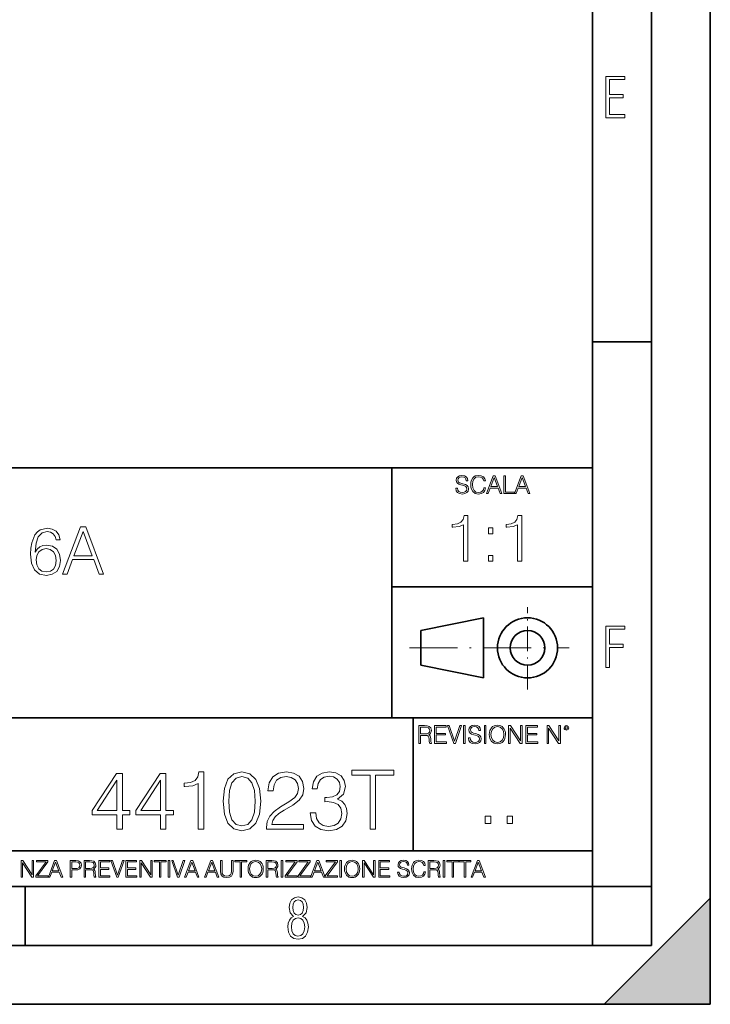
# Model space of a CAD drawing. Extents: x 0 to 420, y 0 to 297.
# Drawn here: x 361 to 420, y 0 to 83 of the extents above; entities that cross this region are included whole.
import ezdxf

# ---------------------------------------------------------------- set-up
doc = ezdxf.new("R2010")
doc.units = 0
doc.linetypes.add('DASHDOT', pattern=[18.5, 12, -3, 0.5, -3])

msp = doc.modelspace()

# ---------------------------------------------------------------- linework, layer by layer
at = {"color": 7, "lineweight": 35}
for p, q in [((420, 0), (420, 297)), ((420, 0), (420, 297)), ((415, 4.99976), (415, 292)), ((410, 9.99976), (410, 287)), ((410, 56.166401), (415, 56.166401)), ((234.999802, 45.500252), (410, 45.500252)), ((393, 24.300249), (393, 45.500252)), ((393, 35.384029), (410, 35.384029)), ((395.458008, 31.689131), (400.769989, 32.769131)), ((400.769989, 27.67433), (400.769989, 32.769131)), ((395.458008, 28.75433), (395.458008, 31.689131)), ((395.458008, 28.75433), (400.769989, 27.67433)), ((254.999802, 24.300249), (410, 24.300249)), ((394.799988, 24.300249), (394.799988, 13.00025)), ((234.999802, 13.00025), (410, 13.00025)), ((25.000401, 9.99976), (410, 9.99976)), ((234.999802, 10.00025), (410, 10.00025)), ((361.875, 4.99976), (361.875, 9.99976)), ((410, 9.99976), (415, 9.99976)), ((410, 4.99976), (410, 9.99976)), ((411, 0), (420, 9)), ((420, 0), (420, 9)), ((267.5, 4.99976), (415, 4.99976)), ((0, 0), (420, 0)), ((0, 0), (420, 0)), ((411, 0), (420, 0))]:
    msp.add_line(p, q, dxfattribs=at)
at = {"color": 7, "linetype": 'DASHDOT', "lineweight": 18, "ltscale": 0.173997}
msp.add_line((404.497986, 26.70113), (404.497986, 33.66103), dxfattribs=at)
at = {"color": 7, "linetype": 'DASHDOT', "lineweight": 18, "ltscale": 0.338425}
msp.add_line((394.484009, 30.221729), (408.020996, 30.221729), dxfattribs=at)
at = {"color": 7, "lineweight": 18}
for points in [[(411.14386, 75.172127), (412.75058, 75.172127), (412.75058, 75.444611), (411.43515, 75.444611), (411.43515, 76.868103), (412.619019, 76.868103), (412.619019, 77.135887), (411.43515, 77.135887), (411.43515, 78.399643), (412.75058, 78.399643), (412.75058, 78.672127), (411.14386, 78.672127)], [(398.408203, 43.764439), (398.408203, 43.754005), (398.443665, 43.545383), (398.552155, 43.393089), (398.727417, 43.301292), (398.967316, 43.267914), (399.18219, 43.29921), (399.34494, 43.384743), (399.447144, 43.520348), (399.484711, 43.701851), (399.455505, 43.862492), (399.369965, 43.98349), (399.223938, 44.0732), (399.013214, 44.142044), (398.837982, 44.185856), (398.723236, 44.223408), (398.646027, 44.275562), (398.600159, 44.346497), (398.585541, 44.442463), (398.606415, 44.561378), (398.673157, 44.651085), (398.781647, 44.705326), (398.929779, 44.726189), (399.084137, 44.703239), (399.200989, 44.638569), (399.271912, 44.534256), (399.299042, 44.392391), (399.440887, 44.392391), (399.403351, 44.584328), (399.303192, 44.728275), (399.146729, 44.817986), (398.936035, 44.849277), (398.729492, 44.817986), (398.575104, 44.736622), (398.477051, 44.60936), (398.443665, 44.446636), (398.468719, 44.288082), (398.543823, 44.177509), (398.671082, 44.098236), (398.85257, 44.039822), (398.994446, 44.004353), (399.150909, 43.954285), (399.259399, 43.893784), (399.321991, 43.808247), (399.342834, 43.687248), (399.31781, 43.564159), (399.244781, 43.47028), (399.12796, 43.409779), (398.969421, 43.391003), (398.789978, 43.416039), (398.658569, 43.489056), (398.577209, 43.605885), (398.550079, 43.764439)], [(400.796936, 43.799904), (400.755219, 43.626747), (400.661346, 43.497398), (400.521576, 43.418121), (400.342133, 43.391003), (400.125183, 43.434814), (399.962463, 43.564159), (399.858154, 43.776955), (399.822662, 44.064854), (399.858154, 44.348583), (399.960358, 44.555119), (400.121002, 44.682381), (400.337982, 44.726189), (400.509033, 44.701157), (400.644653, 44.630222), (400.738525, 44.517567), (400.782349, 44.371529), (400.917938, 44.371529), (400.867889, 44.567635), (400.748962, 44.717846), (400.56955, 44.813812), (400.337982, 44.849277), (400.066772, 44.795036), (399.954102, 44.730362), (399.858154, 44.640656), (399.726715, 44.394478), (399.691254, 44.23801), (399.680817, 44.062767), (399.691254, 43.883354), (399.726715, 43.726887), (399.856049, 43.476536), (400.062592, 43.320068), (400.333801, 43.267914), (400.57373, 43.305466), (400.757294, 43.407692), (400.878296, 43.574589), (400.932556, 43.799904)], [(401.020172, 43.309639), (401.164124, 43.309639), (401.335205, 43.768608), (402.011139, 43.768608), (402.180115, 43.309639), (402.324066, 43.309639), (401.754517, 44.809639), (401.589722, 44.809639)], [(401.381104, 43.891697), (401.671082, 44.663601), (401.963135, 43.891697)], [(402.482605, 43.309639), (403.390137, 43.309639), (403.390137, 43.432728), (402.6203, 43.432728), (402.6203, 44.809639), (402.482605, 44.809639)], [(403.390137, 43.309639), (403.534088, 43.309639), (403.705139, 43.768608), (404.381104, 43.768608), (404.550079, 43.309639), (404.694031, 43.309639), (404.124481, 44.809639), (403.959656, 44.809639)], [(403.751038, 43.891697), (404.041046, 44.663601), (404.333099, 43.891697)], [(399.073181, 37.566906), (399.440369, 37.566906), (399.440369, 41.455639), (399.117706, 41.455639), (399.034241, 41.105152), (398.850647, 40.865932), (398.544678, 40.726849), (398.132996, 40.687908), (398.110748, 40.687908), (398.110748, 40.448685), (398.166382, 40.448685), (398.711578, 40.498756), (399.073181, 40.665653)], [(403.640656, 37.566906), (404.007812, 37.566906), (404.007812, 41.455639), (403.68515, 41.455639), (403.601685, 41.105152), (403.418121, 40.865932), (403.112122, 40.726849), (402.700439, 40.687908), (402.678192, 40.687908), (402.678192, 40.448685), (402.733826, 40.448685), (403.279022, 40.498756), (403.640656, 40.665653)], [(362.729584, 38.345779), (362.807495, 39.091259), (363.002197, 39.636459), (363.319305, 39.964695), (363.747681, 40.075962), (364.031403, 40.02589), (364.259491, 39.892372), (364.420837, 39.669842), (364.504272, 39.38055), (364.843628, 39.38055), (364.732361, 39.792233), (364.509827, 40.103775), (364.18161, 40.298492), (363.769928, 40.370815), (363.163513, 40.22617), (362.918732, 40.053707), (362.718475, 39.814487), (362.440308, 39.124638), (362.373535, 38.685139), (362.351288, 38.178883), (362.434753, 37.394459), (362.690643, 36.827003), (363.113464, 36.476517), (363.686462, 36.36525), (364.18161, 36.459827), (364.559906, 36.710175), (364.799133, 37.110729), (364.888153, 37.639244), (364.804688, 38.178883), (364.565491, 38.584999), (364.198303, 38.840912), (363.719849, 38.935486), (363.391632, 38.896545), (363.119019, 38.779716), (362.896484, 38.596127)], [(365.060608, 36.476517), (365.444458, 36.476517), (365.900665, 37.700439), (367.703156, 37.700439), (368.153809, 36.476517), (368.537659, 36.476517), (367.01889, 40.476517), (366.579376, 40.476517)], [(366.023071, 38.028671), (366.796356, 40.087086), (367.575195, 38.028671)], [(401.176117, 39.903484), (401.543274, 39.903484), (401.543274, 40.398617), (401.176117, 40.398617)], [(362.807495, 37.678185), (362.868683, 38.062054), (363.046692, 38.368034), (363.319305, 38.56831), (363.6698, 38.640633), (364.020264, 38.573875), (364.287323, 38.373596), (364.448639, 38.056488), (364.509827, 37.622551), (364.454224, 37.210869), (364.292877, 36.904888), (364.025848, 36.721302), (363.658661, 36.660107), (363.302612, 36.726864), (363.035583, 36.932705), (362.863098, 37.255375)], [(401.176117, 37.566906), (401.543274, 37.566906), (401.543274, 38.062038), (401.176117, 38.062038)], [(411.14386, 28.569124), (411.43515, 28.569124), (411.43515, 30.265097), (412.619019, 30.265097), (412.619019, 30.532883), (411.43515, 30.532883), (411.43515, 31.79664), (412.75058, 31.79664), (412.75058, 32.069122), (411.14386, 32.069122)], [(395.266907, 22.126818), (395.404602, 22.126818), (395.404602, 22.798584), (395.842712, 22.798584), (395.990814, 22.783981), (396.080536, 22.733912), (396.126434, 22.635859), (396.149384, 22.479391), (396.166077, 22.281199), (396.178589, 22.187319), (396.199463, 22.126818), (396.351746, 22.126818), (396.351746, 22.14768), (396.320465, 22.195663), (396.303772, 22.285372), (396.284973, 22.510685), (396.270386, 22.637943), (396.243256, 22.735996), (396.189026, 22.809015), (396.097229, 22.859085), (396.199463, 22.913326), (396.276642, 22.992603), (396.32254, 23.099001), (396.339233, 23.228348), (396.291229, 23.428625), (396.15564, 23.566317), (395.980408, 23.618473), (395.767609, 23.626818), (395.266907, 23.626818)], [(395.404602, 22.921671), (395.404602, 23.503731), (395.794708, 23.503731), (395.957458, 23.495384), (396.084717, 23.451574), (396.166077, 23.355608), (396.197357, 23.224174), (396.172333, 23.084398), (396.10141, 22.990517), (395.978302, 22.936275), (395.80307, 22.921671)], [(396.616699, 22.126818), (397.624359, 22.126818), (397.624359, 22.249905), (396.754395, 22.249905), (396.754395, 22.836136), (397.526306, 22.836136), (397.526306, 22.959225), (396.754395, 22.959225), (396.754395, 23.503731), (397.599304, 23.503731), (397.599304, 23.626818), (396.616699, 23.626818)], [(398.231445, 22.126818), (398.379547, 22.126818), (398.899017, 23.626818), (398.759247, 23.626818), (398.306549, 22.302061), (397.853821, 23.626818), (397.709869, 23.626818)], [(399.07428, 22.126818), (399.211975, 22.126818), (399.211975, 23.626818), (399.07428, 23.626818)], [(399.48526, 22.581615), (399.48526, 22.571184), (399.520721, 22.362562), (399.629211, 22.210266), (399.804443, 22.118473), (400.044373, 22.085093), (400.259247, 22.116386), (400.421967, 22.201921), (400.5242, 22.337526), (400.561768, 22.51903), (400.532562, 22.679668), (400.447021, 22.800671), (400.300964, 22.890379), (400.090271, 22.959225), (399.915039, 23.003035), (399.800293, 23.040586), (399.723083, 23.092743), (399.677185, 23.163673), (399.662598, 23.259642), (399.683441, 23.378555), (399.750214, 23.468264), (399.858704, 23.522507), (400.006836, 23.543369), (400.161194, 23.52042), (400.278046, 23.455748), (400.348969, 23.351435), (400.376099, 23.209572), (400.517944, 23.209572), (400.480408, 23.401505), (400.380249, 23.545454), (400.223785, 23.635162), (400.013092, 23.666456), (399.806549, 23.635162), (399.652161, 23.553799), (399.554108, 23.42654), (399.520721, 23.263813), (399.545776, 23.105261), (399.62088, 22.99469), (399.748138, 22.915413), (399.929626, 22.856998), (400.071503, 22.821533), (400.227966, 22.771463), (400.336456, 22.710962), (400.399017, 22.625427), (400.419891, 22.504425), (400.394867, 22.381338), (400.321838, 22.287458), (400.205017, 22.226957), (400.046448, 22.208181), (399.867035, 22.233215), (399.735596, 22.306234), (399.654236, 22.423063), (399.627136, 22.581615)], [(400.832977, 22.126818), (400.970673, 22.126818), (400.970673, 23.626818), (400.832977, 23.626818)], [(401.252289, 22.875774), (401.262726, 22.698444), (401.300293, 22.544064), (401.437988, 22.295803), (401.654938, 22.139336), (401.788452, 22.099697), (401.93866, 22.085093), (402.086792, 22.099697), (402.220306, 22.139336), (402.339233, 22.204008), (402.439362, 22.295803), (402.518646, 22.408459), (402.577057, 22.544064), (402.612518, 22.698444), (402.627136, 22.875774), (402.614624, 23.051018), (402.577057, 23.205399), (402.518646, 23.341003), (402.439362, 23.455748), (402.339233, 23.545454), (402.220306, 23.610128), (402.086792, 23.651852), (401.93866, 23.666456), (401.788452, 23.651852), (401.654938, 23.610128), (401.538116, 23.545454), (401.437988, 23.455748), (401.300293, 23.205399), (401.262726, 23.048931)], [(401.394165, 22.875774), (401.433807, 23.155329), (401.544373, 23.366039), (401.717529, 23.497471), (401.93866, 23.543369), (402.161896, 23.497471), (402.332977, 23.366039), (402.445618, 23.157415), (402.48526, 22.875774), (402.445618, 22.592047), (402.332977, 22.383425), (402.161896, 22.251991), (401.93866, 22.208181), (401.715454, 22.251991), (401.544373, 22.383425), (401.431702, 22.592047)], [(402.89624, 22.126818), (403.033936, 22.126818), (403.033936, 23.414022), (403.87677, 22.126818), (404.029083, 22.126818), (404.029083, 23.626818), (403.891388, 23.626818), (403.891388, 22.339613), (403.048553, 23.626818), (402.89624, 23.626818)], [(404.36496, 22.126818), (405.37262, 22.126818), (405.37262, 22.249905), (404.502655, 22.249905), (404.502655, 22.836136), (405.274567, 22.836136), (405.274567, 22.959225), (404.502655, 22.959225), (404.502655, 23.503731), (405.347565, 23.503731), (405.347565, 23.626818), (404.36496, 23.626818)], [(406.148682, 22.126818), (406.286377, 22.126818), (406.286377, 23.414022), (407.129211, 22.126818), (407.281494, 22.126818), (407.281494, 23.626818), (407.143829, 23.626818), (407.143829, 22.339613), (406.300964, 23.626818), (406.148682, 23.626818)], [(407.596527, 23.428625), (407.611145, 23.351435), (407.652863, 23.288849), (407.792633, 23.232519), (407.932404, 23.288849), (407.974121, 23.351435), (407.990814, 23.428625), (407.974121, 23.503731), (407.932404, 23.568403), (407.867737, 23.610128), (407.792633, 23.626818), (407.715454, 23.610128), (407.652863, 23.568403)], [(407.692505, 23.430712), (407.72171, 23.501644), (407.792633, 23.532938), (407.861481, 23.501644), (407.892761, 23.430712), (407.863556, 23.359779), (407.792633, 23.330572), (407.719604, 23.357695)], [(369.67276, 14.852427), (370.131714, 14.852427), (370.131714, 16.055487), (370.771515, 16.055487), (370.771515, 16.424053), (370.131714, 16.424053), (370.131714, 19.574263), (369.63797, 19.574263), (367.579559, 16.424053), (367.579559, 16.055487), (369.67276, 16.055487)], [(373.372345, 14.852427), (373.831299, 14.852427), (373.831299, 16.055487), (374.471069, 16.055487), (374.471069, 16.424053), (373.831299, 16.424053), (373.831299, 19.574263), (373.337555, 19.574263), (371.279144, 16.424053), (371.279144, 16.055487), (373.372345, 16.055487)], [(376.571228, 14.852427), (377.030182, 14.852427), (377.030182, 19.713345), (376.626862, 19.713345), (376.522552, 19.275236), (376.29306, 18.97621), (375.910583, 18.802357), (375.395966, 18.753677), (375.368164, 18.753677), (375.368164, 18.454651), (375.437714, 18.454651), (376.119202, 18.517239), (376.571228, 18.725863)], [(378.678314, 17.216822), (378.782623, 16.131981), (379.088593, 15.346168), (379.589294, 14.873289), (380.270813, 14.713345), (380.945343, 14.866335), (381.453003, 15.346168), (381.758972, 16.125027), (381.870239, 17.209867), (381.758972, 18.287754), (381.453003, 19.073566), (380.945343, 19.546446), (380.270813, 19.713345), (379.589294, 19.5534), (379.088593, 19.080521), (378.782623, 18.294708)], [(379.151184, 17.216822), (379.213776, 18.134764), (379.422394, 18.788448), (379.770111, 19.170925), (380.270813, 19.303053), (380.764557, 19.170925), (381.119202, 18.788448), (381.32782, 18.134764), (381.397369, 17.216822), (381.32782, 16.284971), (381.119202, 15.63824), (380.764557, 15.248811), (380.270813, 15.123636), (379.770111, 15.248811), (379.422394, 15.63824), (379.213776, 16.291925)], [(382.357025, 14.852427), (385.493347, 14.852427), (385.493347, 15.241857), (382.809052, 15.241857), (382.892517, 15.582607), (383.101135, 15.895542), (383.414062, 16.18066), (383.852173, 16.465778), (384.575378, 16.87607), (385.131714, 17.307224), (385.423798, 17.766195), (385.521149, 18.308617), (385.41684, 18.885807), (385.117828, 19.330868), (384.651886, 19.609032), (384.046875, 19.713345), (383.38623, 19.602079), (382.899445, 19.289145), (382.586517, 18.788448), (382.468292, 18.099993), (382.927277, 18.099993), (382.996826, 18.62155), (383.212402, 18.997072), (383.560089, 19.219603), (384.032959, 19.303053), (384.457184, 19.233511), (384.784027, 19.038795), (384.985687, 18.718908), (385.062195, 18.294708), (384.985687, 17.884415), (384.763153, 17.536711), (384.255493, 17.161188), (383.546173, 16.736988), (383.01767, 16.354513), (382.642151, 15.951175), (382.419617, 15.506112), (382.350067, 14.998463)], [(386.063568, 16.243248), (386.063568, 16.22934), (386.167877, 15.589561), (386.480835, 15.116682), (386.974548, 14.817656), (387.642151, 14.713345), (388.288879, 14.817656), (388.782623, 15.102775), (389.095551, 15.561745), (389.206818, 16.166752), (389.151184, 16.597906), (388.991241, 16.952566), (388.733948, 17.216822), (388.379303, 17.390675), (388.879974, 17.814875), (389.053833, 18.454651), (388.956482, 18.969255), (388.685272, 19.365639), (388.247162, 19.62294), (387.67691, 19.713345), (387.078857, 19.609032), (386.626862, 19.330868), (386.334778, 18.871899), (386.216553, 18.266891), (386.647705, 18.266891), (386.724213, 18.718908), (386.925873, 19.059658), (387.238831, 19.268282), (387.669983, 19.344776), (388.05246, 19.275236), (388.351471, 19.094429), (388.546173, 18.809311), (388.615723, 18.454651), (388.539246, 18.044359), (388.323669, 17.759241), (387.962036, 17.578434), (387.47525, 17.522802), (387.301392, 17.529757), (387.301392, 17.175097), (387.51001, 17.182051), (388.045502, 17.119465), (388.427979, 16.931704), (388.65744, 16.618769), (388.733948, 16.18066), (388.65744, 15.714735), (388.441864, 15.36703), (388.087219, 15.151453), (387.614349, 15.081912), (387.162323, 15.158407), (386.821564, 15.387893), (386.605988, 15.749506), (386.536438, 16.243248)], [(391.140076, 14.852427), (391.59903, 14.852427), (391.59903, 19.442135), (393.156769, 19.442135), (393.156769, 19.852427), (389.582336, 19.852427), (389.582336, 19.442135), (391.140076, 19.442135)], [(369.67276, 16.424053), (367.996826, 16.424053), (369.67276, 18.997072)], [(373.372345, 16.424053), (371.696411, 16.424053), (373.372345, 18.997072)], [(400.910675, 15.324163), (401.369659, 15.324163), (401.369659, 15.943079), (400.910675, 15.943079)], [(402.760468, 15.324163), (403.219452, 15.324163), (403.219452, 15.943079), (402.760468, 15.943079)], [(361.540039, 10.781829), (361.668549, 10.781829), (361.668549, 11.98322), (362.4552, 10.781829), (362.597351, 10.781829), (362.597351, 12.181828), (362.468842, 12.181828), (362.468842, 10.980438), (361.68219, 12.181828), (361.540039, 12.181828)], [(362.788177, 10.781829), (363.827942, 10.781829), (363.827942, 10.89671), (362.940063, 10.89671), (363.814331, 12.070842), (363.814331, 12.181828), (362.85437, 12.181828), (362.85437, 12.066947), (363.654663, 12.066947), (362.788177, 10.900605)], [(363.853271, 10.781829), (363.98761, 10.781829), (364.147278, 11.210201), (364.778137, 11.210201), (364.935852, 10.781829), (365.070221, 10.781829), (364.538635, 12.181828), (364.384827, 12.181828)], [(364.190125, 11.325084), (364.460754, 12.045528), (364.733368, 11.325084)], [(365.704987, 10.781829), (365.833496, 10.781829), (365.833496, 11.389339), (366.131409, 11.389339), (366.359253, 11.412705), (366.522797, 11.486697), (366.620148, 11.611315), (366.653259, 11.788505), (366.624023, 11.959854), (366.536438, 12.082524), (366.394287, 12.156516), (366.193726, 12.181828), (365.704987, 12.181828)], [(365.833496, 11.504221), (365.833496, 12.066947), (366.187866, 12.066947), (366.335876, 12.049423), (366.439087, 11.998796), (366.49942, 11.913122), (366.520844, 11.790452), (366.495544, 11.656098), (366.425415, 11.568477), (366.304718, 11.517851), (366.133362, 11.504221)], [(366.881073, 10.781829), (367.009583, 10.781829), (367.009583, 11.408811), (367.418488, 11.408811), (367.556732, 11.395181), (367.640442, 11.348449), (367.683289, 11.256933), (367.704712, 11.110897), (367.720276, 10.925918), (367.731995, 10.838296), (367.751465, 10.781829), (367.893585, 10.781829), (367.893585, 10.8013), (367.86438, 10.846085), (367.848816, 10.929812), (367.831299, 11.140104), (367.817627, 11.258881), (367.792328, 11.350396), (367.741699, 11.418547), (367.656036, 11.465278), (367.751465, 11.515904), (367.823486, 11.589895), (367.866333, 11.6892), (367.881897, 11.809923), (367.837097, 11.99685), (367.710571, 12.125361), (367.546997, 12.17404), (367.348389, 12.181828), (366.881073, 12.181828)], [(367.009583, 11.523693), (367.009583, 12.066947), (367.373718, 12.066947), (367.525574, 12.059158), (367.644348, 12.018269), (367.720276, 11.928699), (367.749512, 11.806029), (367.726135, 11.67557), (367.659912, 11.587949), (367.545044, 11.537323), (367.38147, 11.523693)], [(368.140869, 10.781829), (369.08136, 10.781829), (369.08136, 10.89671), (368.269409, 10.89671), (368.269409, 11.443859), (368.989838, 11.443859), (368.989838, 11.558742), (368.269409, 11.558742), (368.269409, 12.066947), (369.057983, 12.066947), (369.057983, 12.181828), (368.140869, 12.181828)], [(369.647949, 10.781829), (369.786224, 10.781829), (370.271057, 12.181828), (370.140594, 12.181828), (369.718079, 10.94539), (369.295532, 12.181828), (369.161194, 12.181828)], [(370.424896, 10.781829), (371.365356, 10.781829), (371.365356, 10.89671), (370.553406, 10.89671), (370.553406, 11.443859), (371.273865, 11.443859), (371.273865, 11.558742), (370.553406, 11.558742), (370.553406, 12.066947), (371.34198, 12.066947), (371.34198, 12.181828), (370.424896, 12.181828)], [(371.602905, 10.781829), (371.731445, 10.781829), (371.731445, 11.98322), (372.518066, 10.781829), (372.660217, 10.781829), (372.660217, 12.181828), (372.531708, 12.181828), (372.531708, 10.980438), (371.745056, 12.181828), (371.602905, 12.181828)], [(373.271606, 10.781829), (373.400146, 10.781829), (373.400146, 12.066947), (373.836304, 12.066947), (373.836304, 12.181828), (372.835449, 12.181828), (372.835449, 12.066947), (373.271606, 12.066947)], [(374.019348, 10.781829), (374.147827, 10.781829), (374.147827, 12.181828), (374.019348, 12.181828)], [(374.80011, 10.781829), (374.938385, 10.781829), (375.423218, 12.181828), (375.292755, 12.181828), (374.870239, 10.94539), (374.447693, 12.181828), (374.313354, 12.181828)], [(375.41156, 10.781829), (375.545898, 10.781829), (375.705566, 11.210201), (376.336426, 11.210201), (376.494141, 10.781829), (376.62851, 10.781829), (376.096924, 12.181828), (375.943115, 12.181828)], [(375.748413, 11.325084), (376.019043, 12.045528), (376.291656, 11.325084)], [(377.097778, 10.781829), (377.232117, 10.781829), (377.391785, 11.210201), (378.022675, 11.210201), (378.180389, 10.781829), (378.314758, 10.781829), (377.783173, 12.181828), (377.629333, 12.181828)], [(377.434631, 11.325084), (377.705292, 12.045528), (377.977905, 11.325084)], [(378.453003, 12.181828), (378.453003, 11.282246), (378.486084, 11.046641), (378.585388, 10.877239), (378.750916, 10.777935), (378.984558, 10.742886), (379.216278, 10.777935), (379.381775, 10.877239), (379.483032, 11.046641), (379.518066, 11.282246), (379.518066, 12.181828), (379.389587, 12.181828), (379.389587, 11.29977), (379.366211, 11.103108), (379.294159, 10.964861), (379.169556, 10.88308), (378.984558, 10.857768), (378.797638, 10.88308), (378.673035, 10.964861), (378.602905, 11.103108), (378.581512, 11.29977), (378.581512, 12.181828)], [(380.117798, 10.781829), (380.246338, 10.781829), (380.246338, 12.066947), (380.682495, 12.066947), (380.682495, 12.181828), (379.681641, 12.181828), (379.681641, 12.066947), (380.117798, 12.066947)], [(380.79541, 11.480855), (380.805176, 11.315348), (380.84021, 11.171259), (380.968719, 10.939548), (381.171204, 10.793511), (381.295837, 10.756516), (381.436035, 10.742886), (381.57428, 10.756516), (381.698914, 10.793511), (381.809875, 10.853873), (381.903351, 10.939548), (381.977356, 11.044694), (382.03186, 11.171259), (382.064941, 11.315348), (382.078613, 11.480855), (382.066895, 11.644416), (382.03186, 11.788505), (381.977356, 11.91507), (381.903351, 12.022162), (381.809875, 12.10589), (381.698914, 12.166252), (381.57428, 12.205194), (381.436035, 12.218824), (381.295837, 12.205194), (381.171204, 12.166252), (381.062195, 12.10589), (380.968719, 12.022162), (380.84021, 11.788505), (380.805176, 11.642468)], [(380.927826, 11.480855), (380.964844, 11.741774), (381.068024, 11.938436), (381.229614, 12.061106), (381.436035, 12.103943), (381.644379, 12.061106), (381.804047, 11.938436), (381.90918, 11.74372), (381.946167, 11.480855), (381.90918, 11.216043), (381.804047, 11.021328), (381.644379, 10.898658), (381.436035, 10.857768), (381.227692, 10.898658), (381.068024, 11.021328), (380.962891, 11.216043)], [(382.329773, 10.781829), (382.458313, 10.781829), (382.458313, 11.408811), (382.867188, 11.408811), (383.005432, 11.395181), (383.089172, 11.348449), (383.132019, 11.256933), (383.153442, 11.110897), (383.169006, 10.925918), (383.180695, 10.838296), (383.200165, 10.781829), (383.342285, 10.781829), (383.342285, 10.8013), (383.31311, 10.846085), (383.297516, 10.929812), (383.279999, 11.140104), (383.266357, 11.258881), (383.241028, 11.350396), (383.19043, 11.418547), (383.104736, 11.465278), (383.200165, 11.515904), (383.272217, 11.589895), (383.315033, 11.6892), (383.330627, 11.809923), (383.285828, 11.99685), (383.159271, 12.125361), (382.995728, 12.17404), (382.797119, 12.181828), (382.329773, 12.181828)], [(382.458313, 11.523693), (382.458313, 12.066947), (382.822418, 12.066947), (382.974304, 12.059158), (383.093079, 12.018269), (383.169006, 11.928699), (383.198212, 11.806029), (383.174866, 11.67557), (383.108643, 11.587949), (382.993774, 11.537323), (382.8302, 11.523693)], [(383.599335, 10.781829), (383.727844, 10.781829), (383.727844, 12.181828), (383.599335, 12.181828)], [(383.928406, 10.781829), (384.96817, 10.781829), (384.96817, 10.89671), (384.080261, 10.89671), (384.954529, 12.070842), (384.954529, 12.181828), (383.994598, 12.181828), (383.994598, 12.066947), (384.794861, 12.066947), (383.928406, 10.900605)], [(385.036316, 10.781829), (386.076111, 10.781829), (386.076111, 10.89671), (385.188202, 10.89671), (386.062469, 12.070842), (386.062469, 12.181828), (385.102539, 12.181828), (385.102539, 12.066947), (385.902802, 12.066947), (385.036316, 10.900605)], [(386.10141, 10.781829), (386.235779, 10.781829), (386.395447, 11.210201), (387.026306, 11.210201), (387.184021, 10.781829), (387.318359, 10.781829), (386.786804, 12.181828), (386.632996, 12.181828)], [(386.438263, 11.325084), (386.708923, 12.045528), (386.981506, 11.325084)], [(387.343689, 10.781829), (388.383484, 10.781829), (388.383484, 10.89671), (387.495575, 10.89671), (388.369843, 12.070842), (388.369843, 12.181828), (387.409912, 12.181828), (387.409912, 12.066947), (388.210175, 12.066947), (387.343689, 10.900605)], [(388.584045, 10.781829), (388.712524, 10.781829), (388.712524, 12.181828), (388.584045, 12.181828)], [(388.975403, 11.480855), (388.985138, 11.315348), (389.020203, 11.171259), (389.148682, 10.939548), (389.351196, 10.793511), (389.47583, 10.756516), (389.616028, 10.742886), (389.754272, 10.756516), (389.878876, 10.793511), (389.989868, 10.853873), (390.083313, 10.939548), (390.157318, 11.044694), (390.211853, 11.171259), (390.244934, 11.315348), (390.258575, 11.480855), (390.246887, 11.644416), (390.211853, 11.788505), (390.157318, 11.91507), (390.083313, 12.022162), (389.989868, 12.10589), (389.878876, 12.166252), (389.754272, 12.205194), (389.616028, 12.218824), (389.47583, 12.205194), (389.351196, 12.166252), (389.242157, 12.10589), (389.148682, 12.022162), (389.020203, 11.788505), (388.985138, 11.642468)], [(389.107788, 11.480855), (389.144806, 11.741774), (389.247986, 11.938436), (389.409607, 12.061106), (389.616028, 12.103943), (389.824341, 12.061106), (389.984009, 11.938436), (390.089172, 11.74372), (390.12616, 11.480855), (390.089172, 11.216043), (389.984009, 11.021328), (389.824341, 10.898658), (389.616028, 10.857768), (389.407654, 10.898658), (389.247986, 11.021328), (389.142853, 11.216043)], [(390.509766, 10.781829), (390.638275, 10.781829), (390.638275, 11.98322), (391.424927, 10.781829), (391.567078, 10.781829), (391.567078, 12.181828), (391.438538, 12.181828), (391.438538, 10.980438), (390.651917, 12.181828), (390.509766, 12.181828)], [(391.880554, 10.781829), (392.821014, 10.781829), (392.821014, 10.89671), (392.009064, 10.89671), (392.009064, 11.443859), (392.729492, 11.443859), (392.729492, 11.558742), (392.009064, 11.558742), (392.009064, 12.066947), (392.797668, 12.066947), (392.797668, 12.181828), (391.880554, 12.181828)], [(393.477203, 11.206307), (393.477203, 11.196571), (393.510315, 11.001857), (393.611572, 10.859715), (393.775116, 10.77404), (393.999023, 10.742886), (394.199585, 10.772093), (394.351501, 10.851926), (394.446899, 10.978491), (394.481934, 11.147893), (394.454681, 11.297823), (394.374847, 11.410758), (394.238525, 11.494485), (394.04187, 11.558742), (393.878326, 11.599631), (393.77124, 11.63468), (393.699188, 11.683359), (393.656342, 11.749562), (393.6427, 11.83913), (393.66217, 11.950118), (393.724487, 12.033846), (393.825745, 12.084472), (393.963989, 12.103943), (394.108093, 12.082524), (394.217133, 12.022162), (394.283325, 11.924806), (394.308655, 11.792399), (394.44104, 11.792399), (394.406006, 11.971537), (394.312531, 12.10589), (394.166504, 12.189617), (393.969849, 12.218824), (393.777069, 12.189617), (393.632996, 12.113679), (393.541443, 11.994903), (393.510315, 11.843025), (393.533691, 11.695042), (393.60376, 11.591843), (393.722534, 11.517851), (393.891968, 11.463331), (394.024353, 11.430229), (394.17041, 11.383498), (394.271667, 11.32703), (394.330078, 11.247197), (394.349548, 11.134263), (394.326172, 11.019381), (394.257996, 10.931759), (394.148987, 10.875292), (394.000977, 10.857768), (393.833557, 10.881133), (393.710876, 10.949284), (393.634949, 11.058324), (393.609619, 11.206307)], [(395.706696, 11.239408), (395.667755, 11.077795), (395.580139, 10.957072), (395.449677, 10.88308), (395.282227, 10.857768), (395.079712, 10.898658), (394.927856, 11.019381), (394.830505, 11.21799), (394.797363, 11.486697), (394.830505, 11.751509), (394.925903, 11.944277), (395.075806, 12.063053), (395.27832, 12.103943), (395.437988, 12.080577), (395.564575, 12.014374), (395.652161, 11.909228), (395.693054, 11.772927), (395.819641, 11.772927), (395.772888, 11.955959), (395.661926, 12.096154), (395.494446, 12.185723), (395.27832, 12.218824), (395.025208, 12.168199), (394.920044, 12.107838), (394.830505, 12.02411), (394.707825, 11.794346), (394.674713, 11.64831), (394.664978, 11.48475), (394.674713, 11.317295), (394.707825, 11.171259), (394.828552, 10.937601), (395.021301, 10.791565), (395.274414, 10.742886), (395.498352, 10.777935), (395.669708, 10.873344), (395.782654, 11.029117), (395.833252, 11.239408)], [(396.080566, 10.781829), (396.209045, 10.781829), (396.209045, 11.408811), (396.617981, 11.408811), (396.756226, 11.395181), (396.839935, 11.348449), (396.882751, 11.256933), (396.904175, 11.110897), (396.919769, 10.925918), (396.931458, 10.838296), (396.950928, 10.781829), (397.093079, 10.781829), (397.093079, 10.8013), (397.063843, 10.846085), (397.048279, 10.929812), (397.030762, 11.140104), (397.01712, 11.258881), (396.991821, 11.350396), (396.941193, 11.418547), (396.85553, 11.465278), (396.950928, 11.515904), (397.022949, 11.589895), (397.065796, 11.6892), (397.08136, 11.809923), (397.036591, 11.99685), (396.910034, 12.125361), (396.74646, 12.17404), (396.547852, 12.181828), (396.080566, 12.181828)], [(396.209045, 11.523693), (396.209045, 12.066947), (396.573181, 12.066947), (396.725037, 12.059158), (396.843811, 12.018269), (396.919769, 11.928699), (396.948975, 11.806029), (396.925598, 11.67557), (396.859406, 11.587949), (396.744507, 11.537323), (396.580963, 11.523693)], [(397.350098, 10.781829), (397.478607, 10.781829), (397.478607, 12.181828), (397.350098, 12.181828)], [(398.099731, 10.781829), (398.228271, 10.781829), (398.228271, 12.066947), (398.664429, 12.066947), (398.664429, 12.181828), (397.663574, 12.181828), (397.663574, 12.066947), (398.099731, 12.066947)], [(399.13562, 10.781829), (399.26416, 10.781829), (399.26416, 12.066947), (399.700317, 12.066947), (399.700317, 12.181828), (398.699463, 12.181828), (398.699463, 12.066947), (399.13562, 12.066947)], [(399.708099, 10.781829), (399.842468, 10.781829), (400.002136, 11.210201), (400.632996, 11.210201), (400.79071, 10.781829), (400.925049, 10.781829), (400.393494, 12.181828), (400.239685, 12.181828)], [(400.044952, 11.325084), (400.315613, 12.045528), (400.588196, 11.325084)], [(384.656067, 7.458982), (384.444672, 7.32274), (384.294342, 7.125424), (384.200378, 6.871733), (384.17218, 6.566364), (384.228577, 6.115357), (384.402374, 5.786499), (384.674866, 5.584485), (385.041321, 5.514015), (385.403046, 5.584485), (385.675537, 5.786499), (385.844666, 6.115357), (385.905731, 6.566364), (385.872864, 6.871733), (385.7836, 7.125424), (385.628571, 7.32274), (385.421844, 7.458982), (385.708435, 7.764351), (385.802399, 8.201263), (385.746002, 8.577103), (385.595673, 8.858982), (385.356079, 9.037505), (385.041321, 9.098579), (384.721863, 9.037505), (384.482269, 8.858982), (384.331909, 8.577103), (384.280243, 8.201263), (384.374207, 7.759653)], [(385.497009, 8.220056), (385.464142, 7.942874), (385.374878, 7.740861), (385.229248, 7.614015), (385.041321, 7.571733), (384.843994, 7.614015), (384.703064, 7.740861), (384.6091, 7.942874), (384.580902, 8.220056), (384.6091, 8.483143), (384.703064, 8.680458), (384.848694, 8.802606), (385.041321, 8.844888), (385.229248, 8.802606), (385.374878, 8.680458), (385.464142, 8.483143)], [(385.605072, 6.566364), (385.562805, 6.228109), (385.450043, 5.979116), (385.266815, 5.82878), (385.022522, 5.777102), (384.797028, 5.82878), (384.623199, 5.983814), (384.510437, 6.232807), (384.47287, 6.571062), (384.510437, 6.885827), (384.627899, 7.125424), (384.811127, 7.27576), (385.041321, 7.332136), (385.266815, 7.27576), (385.445343, 7.125424), (385.562805, 6.885827)]]:
    msp.add_lwpolyline(points, close=True, dxfattribs=at)
at = {"color": 7, "lineweight": 35}
for radius in [2.548, 1.468]:
    msp.add_circle((404.497986, 30.221729), radius, dxfattribs=at)
at = {"color": 7, "lineweight": 5}
msp.add_solid([(420, 0), (411, 0), (420, 9)], dxfattribs=at)

doc.saveas('drawing.dxf')
